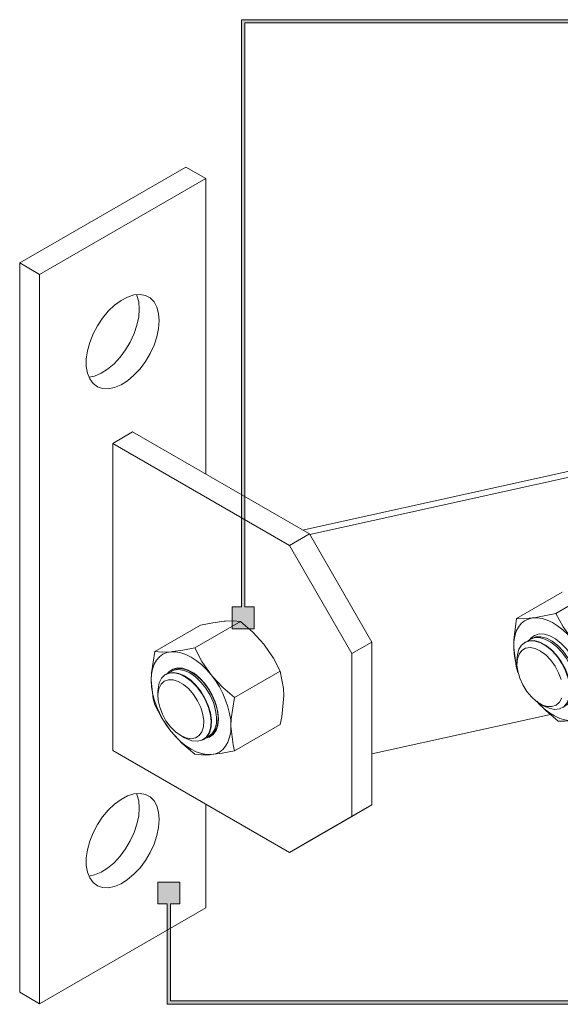
# Model space of a CAD drawing. Units: millimetres. Extents: x 19 to 1410, y -42 to 822.
# Drawn here: x 953 to 1068, y -12 to 197 of the extents above; entities that cross this region are included whole.
import ezdxf

# ---------------------------------------------------------------- set-up
doc = ezdxf.new("R2010")
doc.units = ezdxf.units.MM
doc.header["$MEASUREMENT"] = 0
doc.layers.add('Layer 1', color=7, linetype='Continuous')

# ---------------------------------------------------------------- blocks, each defined once
blk = doc.blocks.new('block 10')
at = {"layer": 'Layer 1', "color": 40, "lineweight": 13}
for points in [[(988.15, 166), (952.8, 145.59)], [(988.15, 166), (992.4, 163.55)], [(992.4, 163.55), (957.04, 143.14)], [(992.4, 100.68), (992.4, 163.55)], [(952.8, 145.59), (957.04, 143.14)], [(952.8, 145.59), (952.8, -9.55)], [(957.04, 143.14), (957.04, -12)], [(982.5, 133.34), (982.37, 134.87), (982, 136.21), (981.4, 137.31), (980.58, 138.14), (979.57, 138.67), (978.41, 138.89), (977.12, 138.78), (975.76, 138.35), (974.37, 137.62), (972.99, 136.61), (971.66, 135.34), (970.43, 133.87), (969.34, 132.24), (968.43, 130.5), (967.71, 128.7), (967.22, 126.91), (966.97, 125.18), (966.97, 123.57), (967.22, 122.13), (967.71, 120.91), (968.43, 119.94), (969.34, 119.25), (970.43, 118.88), (971.66, 118.82), (972.99, 119.09), (974.37, 119.67), (975.76, 120.55), (977.12, 121.69), (978.41, 123.07), (979.57, 124.63), (980.58, 126.32), (981.4, 128.1), (982, 129.9), (982.37, 131.66), (982.5, 133.34)], [(978.25, 135.79), (978.13, 137.32), (977.76, 138.66), (977.67, 138.86)], [(967.52, 121.28), (968.75, 121.54), (970.13, 122.12), (971.52, 123), (972.88, 124.14), (974.16, 125.52), (975.33, 127.08), (976.33, 128.77), (977.15, 130.55), (977.76, 132.35), (978.13, 134.11), (978.25, 135.79)], [(1013.02, 88.77), (1175.66, 124.7)], [(1014.52, 87.84), (1172.13, 122.66)], [(972.6, 107.21), (976.84, 109.66)], [(976.84, 109.66), (1014.46, 87.94)], [(972.6, 107.21), (1010.22, 85.49)], [(972.6, 41.89), (972.6, 107.21)], [(1010.22, 85.49), (1014.46, 87.94)], [(1014.46, 87.94), (1027.75, 64.92)], [(1010.22, 85.49), (1023.51, 62.47)], [(1068.28, 75.56), (1058.55, 69.95)], [(1076.63, 76.66), (1066.9, 71.04)], [(999.77, 69.3), (990.04, 63.69)], [(991.29, 68.54), (993.91, 69.05), (996.29, 69.36)], [(996.29, 69.36), (996.58, 69.38), (998.33, 69.43), (999.77, 69.3)], [(999.77, 69.3), (1002.4, 67.03), (1004.77, 64.46)], [(1061.97, 70.06), (1061.06, 69.84), (1060.25, 69.44), (1059.54, 68.86), (1058.95, 68.12), (1058.49, 67.22), (1058.16, 66.19), (1057.97, 65.03), (1057.93, 63.78)], [(1057.93, 63.78), (1057.95, 65.37), (1058.55, 69.95)], [(1058.55, 69.95), (1060.05, 69.9), (1061.97, 70.06)], [(1061.97, 70.06), (1062.27, 70.1), (1064.44, 70.49), (1066.9, 71.04)], [(1070.45, 65.43), (1069.44, 66.54), (1068.38, 67.53), (1067.29, 68.38), (1066.18, 69.07), (1065.08, 69.59), (1063.99, 69.93), (1062.95, 70.09), (1061.97, 70.06)], [(1066.9, 71.04), (1068.46, 68.19), (1070.45, 65.43)], [(991.29, 68.54), (981.56, 62.93)], [(1058.63, 61.19), (1058.71, 62.23), (1059.05, 63.4), (1059.63, 64.31), (1060.42, 64.92), (1061.4, 65.2), (1062.51, 65.15), (1063.71, 64.75), (1064.93, 64.04), (1066.13, 63.04), (1067.23, 61.8), (1068.2, 60.38), (1068.99, 58.84), (1069.56, 57.26), (1069.88, 55.71), (1069.94, 54.27), (1069.73, 53), (1069.27, 51.95), (1068.58, 51.19), (1067.69, 50.74), (1066.63, 50.62), (1065.47, 50.85), (1064.29, 51.39)], [(1060.38, 64.9), (1061.23, 65.22), (1062.32, 65.25), (1063.5, 64.93), (1064.72, 64.3), (1065.92, 63.36), (1067.06, 62.18), (1068.07, 60.8), (1068.9, 59.28), (1069.53, 57.71), (1069.91, 56.15), (1070.04, 54.67), (1069.9, 53.35), (1069.5, 52.24), (1068.86, 51.4), (1068.38, 51.04)], [(1060.96, 65.15), (1061.39, 65.48), (1062.32, 65.85), (1063.41, 65.88), (1064.59, 65.56), (1065.81, 64.93), (1067.02, 63.99), (1068.15, 62.81), (1069.16, 61.43), (1069.99, 59.91), (1070.62, 58.34), (1071, 56.78), (1071.13, 55.3), (1070.99, 53.98), (1070.59, 52.87), (1069.95, 52.03), (1069.11, 51.5), (1068.89, 51.42)], [(1072.25, 55.96), (1072.09, 57.45), (1071.68, 59.01), (1071.04, 60.58), (1070.2, 62.09), (1069.19, 63.47), (1068.06, 64.66), (1066.86, 65.61), (1065.64, 66.27), (1064.46, 66.63), (1063.35, 66.66), (1062.39, 66.36), (1061.59, 65.74), (1061.38, 65.48)], [(1061.79, 65.72), (1061.47, 65.53)], [(1061.79, 65.72), (1062.65, 66.03), (1063.73, 66.06), (1064.91, 65.75), (1066.13, 65.11), (1067.34, 64.18), (1068.47, 63), (1069.48, 61.61), (1070.32, 60.1), (1070.94, 58.53), (1071.32, 56.96), (1071.45, 55.49), (1071.31, 54.16), (1070.91, 53.06), (1070.28, 52.22), (1069.79, 51.86)], [(980.8, 56.83), (980.86, 58.41), (981.56, 62.93)], [(985.04, 62.87), (984.12, 62.69), (983.29, 62.33), (982.55, 61.79), (981.94, 61.08), (981.45, 60.21), (981.09, 59.2), (980.87, 58.07), (980.8, 56.83)], [(981.56, 62.93), (983.09, 62.8), (985.04, 62.87)], [(985.04, 62.87), (985.35, 62.9), (987.55, 63.21), (990.04, 63.69)], [(993.53, 57.97), (992.53, 59.11), (991.48, 60.13), (990.39, 61.01), (989.29, 61.73), (988.18, 62.29), (987.09, 62.67), (986.04, 62.86), (985.04, 62.87)], [(990.04, 63.69), (991.57, 60.78), (993.53, 57.97)], [(1004.77, 64.46), (1005.07, 64.08), (1006.82, 61.5), (1008.26, 58.75)], [(1023.51, 62.47), (1027.75, 64.92)], [(1027.75, 64.92), (1027.75, 30.3)], [(1058.82, 58.48), (1058.46, 59.75), (1057.93, 63.78)], [(1057.93, 63.78), (1058.03, 62.44), (1058.28, 61.05), (1058.66, 59.63), (1058.67, 59.61)], [(1058.8, 58.71), (1058.63, 60.1), (1058.73, 61.35), (1059.08, 62.39), (1059.67, 63.17), (1060.47, 63.63), (1061.43, 63.77), (1062.51, 63.56), (1063.64, 63.03), (1064.76, 62.2), (1065.81, 61.11), (1066.74, 59.83), (1067.5, 58.42), (1068.04, 56.95)], [(1068.15, 53.04), (1067.67, 52.13), (1066.97, 51.5), (1066.08, 51.2), (1065.06, 51.24), (1063.95, 51.61), (1062.82, 52.29), (1061.72, 53.26), (1060.72, 54.45), (1059.88, 55.81), (1059.22, 57.26), (1058.8, 58.71)], [(1060.38, 64.9), (1060.29, 64.85)], [(1023.51, 62.47), (1023.51, 27.85)], [(1058.63, 61.19), (1058.63, 60.29)], [(995.13, 48.56), (995, 50.04), (994.62, 51.6), (994.01, 53.17), (993.19, 54.69), (992.21, 56.09), (991.09, 57.31), (989.9, 58.29), (988.68, 58.99), (987.48, 59.39), (986.37, 59.46), (985.38, 59.2), (984.56, 58.63), (984.23, 58.24)], [(984.55, 58.35), (984.7, 58.49), (985.58, 58.96), (986.62, 59.1), (987.78, 58.9), (988.99, 58.37), (990.21, 57.53), (991.37, 56.42), (992.43, 55.1), (993.32, 53.62), (994.02, 52.06), (994.49, 50.48), (994.7, 48.97), (994.65, 47.59), (994.33, 46.4), (993.77, 45.47), (992.99, 44.84), (992.47, 44.62)], [(985.38, 58.92), (985.05, 58.73)], [(985.38, 58.92), (985.9, 59.15), (986.94, 59.29), (988.1, 59.09), (989.31, 58.56), (990.53, 57.72), (991.69, 56.61), (992.75, 55.28), (993.65, 53.81), (994.34, 52.24), (994.81, 50.67), (995.02, 49.16), (994.97, 47.77), (994.66, 46.59), (994.09, 45.66), (993.38, 45.06)], [(1008.26, 58.75), (998.53, 53.13)], [(1009.01, 53.53), (1008.95, 55.03), (1008.26, 58.75)], [(981.56, 51.61), (981.24, 52.86), (980.8, 56.83)], [(980.8, 56.83), (980.87, 55.51), (981.09, 54.13), (981.45, 52.71), (981.94, 51.28), (982.55, 49.86), (983.29, 48.47), (984.12, 47.14), (985.04, 45.9)], [(982.22, 54.38), (982.24, 55), (982.49, 56.24), (982.99, 57.24)], [(982.89, 55.95), (983.57, 56.6), (984.44, 56.93), (985.46, 56.92), (986.56, 56.58), (987.69, 55.91), (988.79, 54.97), (989.8, 53.79), (990.66, 52.45), (991.33, 51), (991.78, 49.54), (991.97, 48.15), (991.89, 46.88), (991.56, 45.82), (990.99, 45.03), (990.2, 44.53), (989.25, 44.37), (988.19, 44.55), (987.06, 45.06), (985.94, 45.87), (984.87, 46.93), (983.93, 48.2), (983.16, 49.61), (982.6, 51.07), (982.28, 52.51), (982.23, 53.84), (982.43, 55.01), (982.89, 55.95)], [(982.99, 57.24), (983.72, 57.95), (984.65, 58.35), (985.72, 58.4), (986.89, 58.12), (988.12, 57.5), (989.32, 56.59), (990.47, 55.43), (991.49, 54.06), (992.34, 52.55), (992.98, 50.98), (993.38, 49.41), (993.53, 47.93), (993.41, 46.59), (993.03, 45.46), (992.41, 44.6), (991.58, 44.05), (990.58, 43.82), (989.45, 43.94), (988.24, 44.39), (987.87, 44.59)], [(983.96, 58.1), (983.87, 58.05)], [(983.96, 58.1), (984.49, 58.33), (985.53, 58.47), (986.68, 58.27), (987.9, 57.74), (989.12, 56.9), (990.28, 55.79), (991.34, 54.47), (992.23, 52.99), (992.93, 51.43), (993.4, 49.85), (993.61, 48.34), (993.55, 46.96), (993.24, 45.77), (992.68, 44.84), (991.96, 44.24)], [(997.77, 47.04), (997.7, 48.36), (997.48, 49.74), (997.13, 51.16), (996.63, 52.59), (996.02, 54.01), (995.29, 55.4), (994.45, 56.73), (993.53, 57.97)], [(993.53, 57.97), (993.83, 57.6), (996.03, 55.27), (998.53, 53.13)], [(991.87, 56.41), (992.06, 56.2), (993, 54.98), (993.78, 53.62), (994.37, 52.2), (994.45, 51.93)], [(982.22, 54.38), (982.22, 53.49)], [(997.77, 47.04), (997.83, 48.61), (998.53, 53.13)], [(1008.26, 47.43), (1008.58, 49.05), (1009.01, 53.53)], [(985.04, 45.9), (984.75, 46.28), (983, 48.86), (981.56, 51.61)], [(1067.43, 48.12), (1064.77, 50.34), (1062.86, 52.35)], [(1062.94, 52.21), (1063.37, 51.75), (1064.44, 50.75), (1065.53, 49.91), (1066.64, 49.22), (1067.74, 48.7), (1068.83, 48.36), (1069.87, 48.2), (1070.85, 48.23)], [(1063.51, 51.84), (1064.29, 51.39)], [(992.22, 44.41), (993.19, 44.67), (994.01, 45.24), (994.62, 46.11), (995, 47.23), (995.13, 48.56)], [(1065.74, 49.53), (1027.75, 41.14)], [(1070.85, 48.23), (1070.56, 48.19), (1068.84, 48.07), (1067.43, 48.12)], [(993.53, 41), (994.45, 41.18), (995.29, 41.54), (996.02, 42.08), (996.63, 42.79), (997.13, 43.66), (997.48, 44.67), (997.7, 45.8), (997.77, 47.04)], [(998.53, 41.82), (998.21, 43.06), (997.77, 47.04)], [(1008.26, 47.43), (998.53, 41.82)], [(990.04, 41.06), (987.41, 43.33), (985.04, 45.9)], [(985.04, 45.9), (986.04, 44.76), (987.09, 43.74), (988.18, 42.86), (989.29, 42.14), (990.39, 41.58), (991.48, 41.2), (992.53, 41.01), (993.53, 41)], [(987.09, 45.04), (987.87, 44.59)], [(991.87, 44.19), (991.96, 44.24)], [(993.05, 44.87), (993.38, 45.06)], [(1010.22, 20.17), (972.6, 41.89)], [(993.53, 41), (993.23, 40.97), (991.48, 40.93), (990.04, 41.06)], [(998.53, 41.82), (995.9, 41.31), (993.53, 41)], [(982.5, 27.19), (982.37, 28.72), (982, 30.06), (981.4, 31.16), (980.58, 31.99), (979.57, 32.52), (978.41, 32.74), (977.12, 32.63), (975.76, 32.2), (974.37, 31.47), (972.99, 30.46), (971.66, 29.19), (970.43, 27.72), (969.34, 26.09), (968.43, 24.35), (967.71, 22.55), (967.22, 20.76), (966.97, 19.03), (966.97, 17.42), (967.22, 15.98), (967.71, 14.76), (968.43, 13.79), (969.34, 13.1), (970.43, 12.73), (971.66, 12.67), (972.99, 12.94), (974.37, 13.52), (975.76, 14.4), (977.12, 15.54), (978.41, 16.92), (979.57, 18.48), (980.58, 20.17), (981.4, 21.95), (982, 23.75), (982.37, 25.51), (982.5, 27.19)], [(978.25, 29.64), (978.13, 31.17), (977.76, 32.51), (977.67, 32.71)], [(967.52, 15.13), (968.75, 15.39), (970.13, 15.97), (971.52, 16.85), (972.88, 17.99), (974.16, 19.37), (975.33, 20.93), (976.33, 22.62), (977.15, 24.4), (977.76, 26.2), (978.13, 27.96), (978.25, 29.64)], [(992.4, 8.41), (992.4, 30.46)], [(1027.75, 30.3), (1014.46, 22.62)], [(1023.51, 27.85), (1027.75, 30.3)], [(1023.51, 27.85), (1010.22, 20.17)], [(1010.22, 20.17), (1014.46, 22.62)], [(957.04, -12), (992.4, 8.41)], [(952.8, -9.55), (957.04, -12)]]:
    blk.add_lwpolyline(points, dxfattribs=at)
blk = doc.blocks.new('block 11')
at = {"layer": 'Layer 1'}
h = blk.add_hatch(color=7, dxfattribs=at)
h.dxf.hatch_style = 2
h.paths.add_polyline_path([(984.91, -11.43), (984.91, 9.21), (986.88, 9.21), (986.88, 13.87), (982.23, 13.87), (982.23, 9.21), (984.2, 9.21), (984.2, -12.14), (1083.26, -12.14), (1083.26, -11.43)])
at = {"layer": 'Layer 1', "lineweight": 0}
blk.add_lwpolyline([(984.91, -11.43), (984.91, 9.21), (986.88, 9.21), (986.88, 13.87), (982.23, 13.87), (982.23, 9.21), (984.2, 9.21), (984.2, -12.14), (1083.26, -12.14), (1083.26, -11.43), (984.91, -11.43)], dxfattribs=at)
blk = doc.blocks.new('block 15')
at = {"layer": 'Layer 1'}
h = blk.add_hatch(color=7, dxfattribs=at)
h.dxf.hatch_style = 2
h.paths.add_polyline_path([(1171.81, 196.65), (1171.81, 197.35), (1000, 197.35), (1000, 72.42), (998.03, 72.42), (998.03, 67.76), (1002.69, 67.76), (1002.69, 72.42), (1000.71, 72.42), (1000.71, 196.65)])
at = {"layer": 'Layer 1', "lineweight": 0}
blk.add_lwpolyline([(1171.81, 196.65), (1171.81, 197.35), (1000, 197.35), (1000, 72.42), (998.03, 72.42), (998.03, 67.76), (1002.69, 67.76), (1002.69, 72.42), (1000.71, 72.42), (1000.71, 196.65), (1171.81, 196.65)], dxfattribs=at)

msp = doc.modelspace()

# ---------------------------------------------------------------- block references
at = {"layer": 'Layer 1'}
for name in ['block 15', 'block 10', 'block 11']:
    msp.add_blockref(name, (0, 0), dxfattribs=at)

doc.saveas('drawing.dxf')
